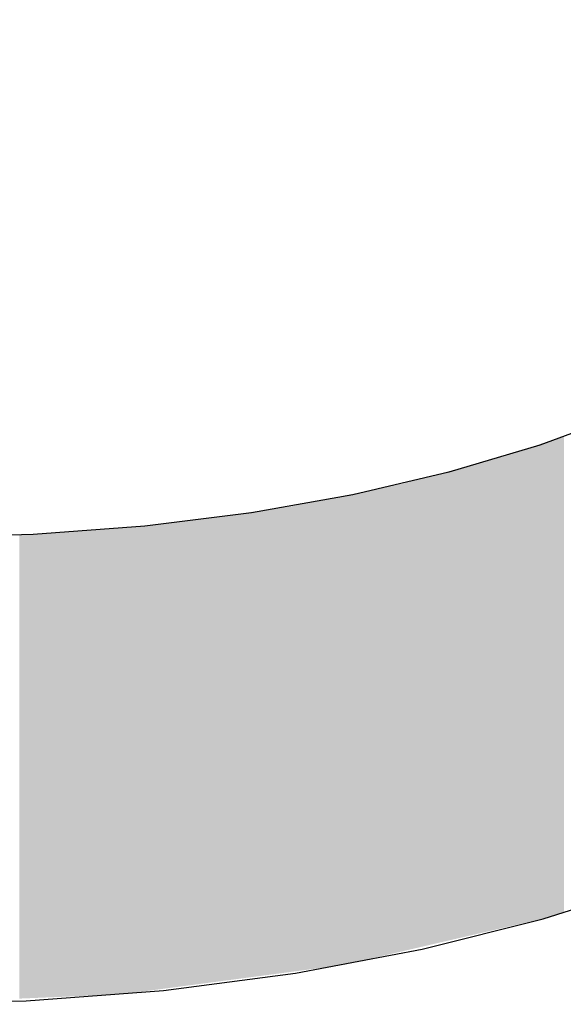
# Model space of a CAD drawing. Extents: x 465 to 1086, y 220 to 790.
# Drawn here: x 628 to 628, y 661 to 661 of the extents above; entities that cross this region are included whole.
import ezdxf

# ---------------------------------------------------------------- set-up
doc = ezdxf.new("R2010")
doc.units = 0
doc.header["$LTSCALE"] = 3
doc.layers.add('LAYER_1', color=7, linetype='CONTINUOUS')

# ---------------------------------------------------------------- blocks, each defined once
blk = doc.blocks.new('*U24')
at = {"layer": 'LAYER_1'}
for points in [[(627.954, 660.90155), (627.95302, 661.12582), (627.954, 661.12616)], [(627.95502, 660.9019), (627.954, 661.12616), (627.95502, 661.12651)], [(627.954, 660.90155), (627.954, 661.12616), (627.95502, 660.9019)], [(627.95539, 660.90203), (627.95502, 661.12651), (627.95539, 661.12664)], [(627.95502, 660.9019), (627.95502, 661.12651), (627.95539, 660.90203)], [(627.95579, 660.90217), (627.95539, 661.12664), (627.95579, 661.12677)], [(627.95539, 660.90203), (627.95539, 661.12664), (627.95579, 660.90217)], [(627.95853, 660.90312), (627.95579, 661.12677), (627.95853, 661.12772)], [(627.95579, 660.90217), (627.95579, 661.12677), (627.95853, 660.90312)], [(627.9588, 660.90321), (627.95853, 661.12772), (627.9588, 661.12781)], [(627.95853, 660.90312), (627.95853, 661.12772), (627.9588, 660.90321)], [(627.9593, 660.90338), (627.9588, 661.12781), (627.9593, 661.12799)], [(627.9588, 660.90321), (627.9588, 661.12781), (627.9593, 660.90338)], [(627.93991, 660.89816), (627.93962, 661.1212), (627.93991, 661.1213)], [(627.94, 660.89818), (627.93991, 661.1213), (627.94, 661.12133)], [(627.93991, 660.89816), (627.93991, 661.1213), (627.94, 660.89818)], [(627.94205, 660.89866), (627.94, 661.12133), (627.94205, 661.12204)], [(627.94, 660.89818), (627.94, 661.12133), (627.94205, 660.89866)], [(627.94294, 660.89886), (627.94205, 661.12204), (627.94294, 661.12234)], [(627.94205, 660.89866), (627.94205, 661.12204), (627.94294, 660.89886)], [(627.94504, 660.89935), (627.94294, 661.12234), (627.94504, 661.12307)], [(627.94294, 660.89886), (627.94294, 661.12234), (627.94504, 660.89935)], [(627.94613, 660.89961), (627.94504, 661.12307), (627.94613, 661.12345)], [(627.94504, 660.89935), (627.94504, 661.12307), (627.94613, 660.89961)], [(627.9469, 660.89978), (627.94613, 661.12345), (627.9469, 661.12371)], [(627.94613, 660.89961), (627.94613, 661.12345), (627.9469, 660.89978)], [(627.94715, 660.89984), (627.9469, 661.12371), (627.94715, 661.1238)], [(627.9469, 660.89978), (627.9469, 661.12371), (627.94715, 660.89984)], [(627.94836, 660.90012), (627.94715, 661.1238), (627.94836, 661.12421)], [(627.94715, 660.89984), (627.94715, 661.1238), (627.94836, 660.90012)], [(627.94875, 660.90021), (627.94836, 661.12421), (627.94875, 661.12435)], [(627.94836, 660.90012), (627.94836, 661.12421), (627.94875, 660.90021)], [(627.9492, 660.90032), (627.94875, 661.12435), (627.9492, 661.1245)], [(627.94875, 660.90021), (627.94875, 661.12435), (627.9492, 660.90032)], [(627.94966, 660.90043), (627.9492, 661.1245), (627.94966, 661.12466)], [(627.9492, 660.90032), (627.9492, 661.1245), (627.94966, 660.90043)], [(627.9504, 660.9006), (627.94966, 661.12466), (627.9504, 661.12492)], [(627.94966, 660.90043), (627.94966, 661.12466), (627.9504, 660.9006)], [(627.95131, 660.90081), (627.9504, 661.12492), (627.95131, 661.12523)], [(627.9504, 660.9006), (627.9504, 661.12492), (627.95131, 660.90081)], [(627.95197, 660.90096), (627.95131, 661.12523), (627.95197, 661.12546)], [(627.95131, 660.90081), (627.95131, 661.12523), (627.95197, 660.90096)], [(627.95287, 660.90117), (627.95197, 661.12546), (627.95287, 661.12577)], [(627.95197, 660.90096), (627.95197, 661.12546), (627.95287, 660.90117)], [(627.95302, 660.90121), (627.95287, 661.12577), (627.95302, 661.12582)], [(627.95287, 660.90117), (627.95287, 661.12577), (627.95302, 660.90121)], [(627.95302, 660.90121), (627.95302, 661.12582), (627.954, 660.90155)], [(627.92503, 660.8947), (627.92276, 661.11609), (627.92503, 661.11671)], [(627.9264, 660.89502), (627.92503, 661.11671), (627.9264, 661.11707)], [(627.92503, 660.8947), (627.92503, 661.11671), (627.9264, 660.89502)], [(627.92872, 660.89556), (627.9264, 661.11707), (627.92872, 661.1177)], [(627.9264, 660.89502), (627.9264, 661.11707), (627.92872, 660.89556)], [(627.93037, 660.89594), (627.92872, 661.1177), (627.93037, 661.11815)], [(627.92872, 660.89556), (627.92872, 661.1177), (627.93037, 660.89594)], [(627.93221, 660.89637), (627.93037, 661.11815), (627.93221, 661.11864)], [(627.93037, 660.89594), (627.93037, 661.11815), (627.93221, 660.89637)], [(627.9326, 660.89646), (627.93221, 661.11864), (627.9326, 661.11878)], [(627.93221, 660.89637), (627.93221, 661.11864), (627.9326, 660.89646)], [(627.93263, 660.89647), (627.9326, 661.11878), (627.93263, 661.11879)], [(627.9326, 660.89646), (627.9326, 661.11878), (627.93263, 660.89647)], [(627.9341, 660.89681), (627.93263, 661.11879), (627.9341, 661.11929)], [(627.93263, 660.89647), (627.93263, 661.11879), (627.9341, 660.89681)], [(627.93432, 660.89686), (627.9341, 661.11929), (627.93432, 661.11937)], [(627.9341, 660.89681), (627.9341, 661.11929), (627.93432, 660.89686)], [(627.93782, 660.89767), (627.93432, 661.11937), (627.93782, 661.12058)], [(627.93432, 660.89686), (627.93432, 661.11937), (627.93782, 660.89767)], [(627.93962, 660.89809), (627.93782, 661.12058), (627.93962, 661.1212)], [(627.93782, 660.89767), (627.93782, 661.12058), (627.93962, 660.89809)], [(627.93962, 660.89809), (627.93962, 661.1212), (627.93991, 660.89816)], [(627.90734, 660.89058), (627.9058, 661.11152), (627.90734, 661.11193)], [(627.9077, 660.89067), (627.90734, 661.11193), (627.9077, 661.11203)], [(627.90734, 660.89058), (627.90734, 661.11193), (627.9077, 660.89067)], [(627.90789, 660.89071), (627.9077, 661.11203), (627.90789, 661.11208)], [(627.9077, 660.89067), (627.9077, 661.11203), (627.90789, 660.89071)], [(627.90963, 660.89111), (627.90789, 661.11208), (627.90963, 661.11255)], [(627.90789, 660.89071), (627.90789, 661.11208), (627.90963, 660.89111)], [(627.91106, 660.89145), (627.90963, 661.11255), (627.91106, 661.11294)], [(627.90963, 660.89111), (627.90963, 661.11255), (627.91106, 660.89145)], [(627.91311, 660.89192), (627.91106, 661.11294), (627.91311, 661.11349)], [(627.91106, 660.89145), (627.91106, 661.11294), (627.91311, 660.89192)], [(627.91506, 660.89238), (627.91311, 661.11349), (627.91506, 661.11402)], [(627.91311, 660.89192), (627.91311, 661.11349), (627.91506, 660.89238)], [(627.91688, 660.8928), (627.91506, 661.11402), (627.91688, 661.11451)], [(627.91506, 660.89238), (627.91506, 661.11402), (627.91688, 660.8928)], [(627.91735, 660.89291), (627.91688, 661.11451), (627.91735, 661.11463)], [(627.91688, 660.8928), (627.91688, 661.11451), (627.91735, 660.89291)], [(627.92032, 660.8936), (627.91735, 661.11463), (627.92032, 661.11544)], [(627.91735, 660.89291), (627.91735, 661.11463), (627.92032, 660.8936)], [(627.92276, 660.89417), (627.92032, 661.11544), (627.92276, 661.11609)], [(627.92032, 660.8936), (627.92032, 661.11544), (627.92276, 660.89417)], [(627.92276, 660.89417), (627.92276, 661.11609), (627.92503, 660.8947)], [(627.8921, 660.88704), (627.88914, 661.10702), (627.8921, 661.10782)], [(627.89219, 660.88706), (627.8921, 661.10782), (627.89219, 661.10785)], [(627.8921, 660.88704), (627.8921, 661.10782), (627.89219, 660.88706)], [(627.89283, 660.88721), (627.89219, 661.10785), (627.89283, 661.10802)], [(627.89219, 660.88706), (627.89219, 661.10785), (627.89283, 660.88721)], [(627.89367, 660.8874), (627.89283, 661.10802), (627.89367, 661.10825)], [(627.89283, 660.88721), (627.89283, 661.10802), (627.89367, 660.8874)], [(627.89383, 660.88744), (627.89367, 661.10825), (627.89383, 661.10829)], [(627.89367, 660.8874), (627.89367, 661.10825), (627.89383, 660.88744)], [(627.8939, 660.88746), (627.89383, 661.10829), (627.8939, 661.10831)], [(627.89383, 660.88744), (627.89383, 661.10829), (627.8939, 660.88746)], [(627.89426, 660.88754), (627.8939, 661.10831), (627.89426, 661.1084)], [(627.8939, 660.88746), (627.8939, 661.10831), (627.89426, 660.88754)], [(627.89433, 660.88756), (627.89426, 661.1084), (627.89433, 661.10842)], [(627.89426, 660.88754), (627.89426, 661.1084), (627.89433, 660.88756)], [(627.89799, 660.88841), (627.89433, 661.10842), (627.89799, 661.10941)], [(627.89433, 660.88756), (627.89433, 661.10842), (627.89799, 660.88841)], [(627.89967, 660.8888), (627.89799, 661.10941), (627.89967, 661.10986)], [(627.89799, 660.88841), (627.89799, 661.10941), (627.89967, 660.8888)], [(627.90148, 660.88922), (627.89967, 661.10986), (627.90148, 661.11035)], [(627.89967, 660.8888), (627.89967, 661.10986), (627.90148, 660.88922)], [(627.90193, 660.88932), (627.90148, 661.11035), (627.90193, 661.11047)], [(627.90148, 660.88922), (627.90148, 661.11035), (627.90193, 660.88932)], [(627.9058, 660.89023), (627.90193, 661.11047), (627.9058, 661.11152)], [(627.90193, 660.88932), (627.90193, 661.11047), (627.9058, 660.89023)], [(627.9058, 660.89023), (627.9058, 661.11152), (627.90734, 660.89058)], [(627.87075, 660.88207), (627.86871, 661.10246), (627.87075, 661.10287)], [(627.87087, 660.8821), (627.87075, 661.10287), (627.87087, 661.1029)], [(627.87075, 660.88207), (627.87075, 661.10287), (627.87087, 660.8821)], [(627.87148, 660.88224), (627.87087, 661.1029), (627.87148, 661.10302)], [(627.87087, 660.8821), (627.87087, 661.1029), (627.87148, 660.88224)], [(627.87277, 660.88254), (627.87148, 661.10302), (627.87277, 661.10328)], [(627.87148, 660.88224), (627.87148, 661.10302), (627.87277, 660.88254)], [(627.87758, 660.88366), (627.87277, 661.10328), (627.87758, 661.10425)], [(627.87277, 660.88254), (627.87277, 661.10328), (627.87758, 660.88366)], [(627.87968, 660.88415), (627.87758, 661.10425), (627.87968, 661.10468)], [(627.87758, 660.88366), (627.87758, 661.10425), (627.87968, 660.88415)], [(627.88101, 660.88446), (627.87968, 661.10468), (627.88101, 661.10495)], [(627.87968, 660.88415), (627.87968, 661.10468), (627.88101, 660.88446)], [(627.88109, 660.88448), (627.88101, 661.10495), (627.88109, 661.10496)], [(627.88101, 660.88446), (627.88101, 661.10495), (627.88109, 660.88448)], [(627.88177, 660.88463), (627.88109, 661.10496), (627.88177, 661.1051)], [(627.88109, 660.88448), (627.88109, 661.10496), (627.88177, 660.88463)], [(627.88276, 660.88486), (627.88177, 661.1051), (627.88276, 661.1053)], [(627.88177, 660.88463), (627.88177, 661.1051), (627.88276, 660.88486)], [(627.88472, 660.88532), (627.88276, 661.1053), (627.88472, 661.10583)], [(627.88276, 660.88486), (627.88276, 661.1053), (627.88472, 660.88532)], [(627.88631, 660.88569), (627.88472, 661.10583), (627.88631, 661.10626)], [(627.88472, 660.88532), (627.88472, 661.10583), (627.88631, 660.88569)], [(627.88674, 660.88579), (627.88631, 661.10626), (627.88674, 661.10637)], [(627.88631, 660.88569), (627.88631, 661.10626), (627.88674, 660.88579)], [(627.88684, 660.88581), (627.88674, 661.10637), (627.88684, 661.1064)], [(627.88674, 660.88579), (627.88674, 661.10637), (627.88684, 660.88581)], [(627.88689, 660.88583), (627.88684, 661.1064), (627.88689, 661.10641)], [(627.88684, 660.88581), (627.88684, 661.1064), (627.88689, 660.88583)], [(627.88914, 660.88635), (627.88689, 661.10641), (627.88914, 661.10702)], [(627.88689, 660.88583), (627.88689, 661.10641), (627.88914, 660.88635)], [(627.88914, 660.88635), (627.88914, 661.10702), (627.8921, 660.88704)], [(627.84685, 660.87737), (627.84579, 661.09783), (627.84685, 661.09804)], [(627.84706, 660.8774), (627.84685, 661.09804), (627.84706, 661.09808)], [(627.84685, 660.87737), (627.84685, 661.09804), (627.84706, 660.8774)], [(627.84821, 660.87755), (627.84706, 661.09808), (627.84821, 661.09832)], [(627.84706, 660.8774), (627.84706, 661.09808), (627.84821, 660.87755)], [(627.8483, 660.87756), (627.84821, 661.09832), (627.8483, 661.09833)], [(627.84821, 660.87755), (627.84821, 661.09832), (627.8483, 660.87756)], [(627.8484, 660.87758), (627.8483, 661.09833), (627.8484, 661.09836)], [(627.8483, 660.87756), (627.8483, 661.09833), (627.8484, 660.87758)], [(627.8491, 660.87767), (627.8484, 661.09836), (627.8491, 661.0985)], [(627.8484, 660.87758), (627.8484, 661.09836), (627.8491, 660.87767)], [(627.84947, 660.87772), (627.8491, 661.0985), (627.84947, 661.09857)], [(627.8491, 660.87767), (627.8491, 661.0985), (627.84947, 660.87772)], [(627.84992, 660.87778), (627.84947, 661.09857), (627.84992, 661.09866)], [(627.84947, 660.87772), (627.84947, 661.09857), (627.84992, 660.87778)], [(627.85105, 660.87793), (627.84992, 661.09866), (627.85105, 661.09889)], [(627.84992, 660.87778), (627.84992, 661.09866), (627.85105, 660.87793)], [(627.8511, 660.87793), (627.85105, 661.09889), (627.8511, 661.0989)], [(627.85105, 660.87793), (627.85105, 661.09889), (627.8511, 660.87793)], [(627.85118, 660.87795), (627.8511, 661.0989), (627.85118, 661.09892)], [(627.8511, 660.87793), (627.8511, 661.0989), (627.85118, 660.87795)], [(627.85219, 660.87808), (627.85118, 661.09892), (627.85219, 661.09912)], [(627.85118, 660.87795), (627.85118, 661.09892), (627.85219, 660.87808)], [(627.85233, 660.8781), (627.85219, 661.09912), (627.85233, 661.09915)], [(627.85219, 660.87808), (627.85219, 661.09912), (627.85233, 660.8781)], [(627.85264, 660.87814), (627.85233, 661.09915), (627.85264, 661.09921)], [(627.85233, 660.8781), (627.85233, 661.09915), (627.85264, 660.87814)], [(627.85291, 660.87817), (627.85264, 661.09921), (627.85291, 661.09927)], [(627.85264, 660.87814), (627.85264, 661.09921), (627.85291, 660.87817)], [(627.85291, 660.87817), (627.85291, 661.09927), (627.85293, 660.87818)], [(627.85293, 660.87818), (627.85291, 661.09927), (627.85293, 661.09927)], [(627.85296, 660.87818), (627.85293, 661.09927), (627.85296, 661.09928)], [(627.85293, 660.87818), (627.85293, 661.09927), (627.85296, 660.87818)], [(627.85417, 660.87834), (627.85296, 661.09928), (627.85417, 661.09952)], [(627.85296, 660.87818), (627.85296, 661.09928), (627.85417, 660.87834)], [(627.85449, 660.87838), (627.85417, 661.09952), (627.85449, 661.09959)], [(627.85417, 660.87834), (627.85417, 661.09952), (627.85449, 660.87838)], [(627.85543, 660.87851), (627.85449, 661.09959), (627.85543, 661.09978)], [(627.85449, 660.87838), (627.85449, 661.09959), (627.85543, 660.87851)], [(627.85577, 660.87859), (627.85543, 661.09978), (627.85577, 661.09985)], [(627.85543, 660.87851), (627.85543, 661.09978), (627.85577, 660.87859)], [(627.85685, 660.87884), (627.85577, 661.09985), (627.85685, 661.10006)], [(627.85577, 660.87859), (627.85577, 661.09985), (627.85685, 660.87884)], [(627.85727, 660.87893), (627.85685, 661.10006), (627.85727, 661.10015)], [(627.85685, 660.87884), (627.85685, 661.10006), (627.85727, 660.87893)], [(627.85794, 660.87909), (627.85727, 661.10015), (627.85794, 661.10028)], [(627.85727, 660.87893), (627.85727, 661.10015), (627.85794, 660.87909)], [(627.85832, 660.87918), (627.85794, 661.10028), (627.85832, 661.10036)], [(627.85794, 660.87909), (627.85794, 661.10028), (627.85832, 660.87918)], [(627.85954, 660.87946), (627.85832, 661.10036), (627.85954, 661.10061)], [(627.85832, 660.87918), (627.85832, 661.10036), (627.85954, 660.87946)], [(627.85954, 660.87946), (627.85954, 661.10061), (627.85955, 660.87947)], [(627.85955, 660.87947), (627.85954, 661.10061), (627.85955, 661.10061)], [(627.8601, 660.87959), (627.85955, 661.10061), (627.8601, 661.10072)], [(627.85955, 660.87947), (627.85955, 661.10061), (627.8601, 660.87959)], [(627.86056, 660.8797), (627.8601, 661.10072), (627.86056, 661.10081)], [(627.8601, 660.87959), (627.8601, 661.10072), (627.86056, 660.8797)], [(627.8613, 660.87987), (627.86056, 661.10081), (627.8613, 661.10096)], [(627.86056, 660.8797), (627.86056, 661.10081), (627.8613, 660.87987)], [(627.86212, 660.88006), (627.8613, 661.10096), (627.86212, 661.10113)], [(627.8613, 660.87987), (627.8613, 661.10096), (627.86212, 660.88006)], [(627.86248, 660.88015), (627.86212, 661.10113), (627.86248, 661.1012)], [(627.86212, 660.88006), (627.86212, 661.10113), (627.86248, 660.88015)], [(627.86334, 660.88035), (627.86248, 661.1012), (627.86334, 661.10137)], [(627.86248, 660.88015), (627.86248, 661.1012), (627.86334, 660.88035)], [(627.86431, 660.88057), (627.86334, 661.10137), (627.86431, 661.10157)], [(627.86334, 660.88035), (627.86334, 661.10137), (627.86431, 660.88057)], [(627.86452, 660.88062), (627.86431, 661.10157), (627.86452, 661.10161)], [(627.86431, 660.88057), (627.86431, 661.10157), (627.86452, 660.88062)], [(627.8651, 660.88076), (627.86452, 661.10161), (627.8651, 661.10173)], [(627.86452, 660.88062), (627.86452, 661.10161), (627.8651, 660.88076)], [(627.86566, 660.88089), (627.8651, 661.10173), (627.86566, 661.10184)], [(627.8651, 660.88076), (627.8651, 661.10173), (627.86566, 660.88089)], [(627.86586, 660.88093), (627.86566, 661.10184), (627.86586, 661.10188)], [(627.86566, 660.88089), (627.86566, 661.10184), (627.86586, 660.88093)], [(627.86596, 660.88096), (627.86586, 661.10188), (627.86596, 661.10191)], [(627.86586, 660.88093), (627.86586, 661.10188), (627.86596, 660.88096)], [(627.86622, 660.88102), (627.86596, 661.10191), (627.86622, 661.10196)], [(627.86596, 660.88096), (627.86596, 661.10191), (627.86622, 660.88102)], [(627.86639, 660.88106), (627.86622, 661.10196), (627.86639, 661.10199)], [(627.86622, 660.88102), (627.86622, 661.10196), (627.86639, 660.88106)], [(627.86871, 660.8816), (627.86639, 661.10199), (627.86871, 661.10246)], [(627.86639, 660.88106), (627.86639, 661.10199), (627.86871, 660.8816)], [(627.86871, 660.8816), (627.86871, 661.10246), (627.87075, 660.88207)], [(627.82223, 660.87412), (627.82049, 661.09331), (627.82223, 661.09356)], [(627.82515, 660.87451), (627.82223, 661.09356), (627.82515, 661.09397)], [(627.82223, 660.87412), (627.82223, 661.09356), (627.82515, 660.87451)], [(627.8255, 660.87455), (627.82515, 661.09397), (627.8255, 661.09402)], [(627.82515, 660.87451), (627.82515, 661.09397), (627.8255, 660.87455)], [(627.82619, 660.87464), (627.8255, 661.09402), (627.82619, 661.09411)], [(627.8255, 660.87455), (627.8255, 661.09402), (627.82619, 660.87464)], [(627.82726, 660.87478), (627.82619, 661.09411), (627.82726, 661.09426)], [(627.82619, 660.87464), (627.82619, 661.09411), (627.82726, 660.87478)], [(627.82813, 660.8749), (627.82726, 661.09426), (627.82813, 661.09439)], [(627.82726, 660.87478), (627.82726, 661.09426), (627.82813, 660.8749)], [(627.82915, 660.87503), (627.82813, 661.09439), (627.82915, 661.09453)], [(627.82813, 660.8749), (627.82813, 661.09439), (627.82915, 660.87503)], [(627.82991, 660.87514), (627.82915, 661.09453), (627.82991, 661.09464)], [(627.82915, 660.87503), (627.82915, 661.09453), (627.82991, 660.87514)], [(627.83021, 660.87517), (627.82991, 661.09464), (627.83021, 661.09468)], [(627.82991, 660.87514), (627.82991, 661.09464), (627.83021, 660.87517)], [(627.8309, 660.87527), (627.83021, 661.09468), (627.8309, 661.09482)], [(627.83021, 660.87517), (627.83021, 661.09468), (627.8309, 660.87527)], [(627.83118, 660.8753), (627.8309, 661.09482), (627.83118, 661.09487)], [(627.8309, 660.87527), (627.8309, 661.09482), (627.83118, 660.8753)], [(627.8326, 660.87549), (627.83118, 661.09487), (627.8326, 661.09516)], [(627.83118, 660.8753), (627.83118, 661.09487), (627.8326, 660.87549)], [(627.83275, 660.87551), (627.8326, 661.09516), (627.83275, 661.09519)], [(627.8326, 660.87549), (627.8326, 661.09516), (627.83275, 660.87551)], [(627.83291, 660.87553), (627.83275, 661.09519), (627.83291, 661.09522)], [(627.83275, 660.87551), (627.83275, 661.09519), (627.83291, 660.87553)], [(627.83344, 660.8756), (627.83291, 661.09522), (627.83344, 661.09533)], [(627.83291, 660.87553), (627.83291, 661.09522), (627.83344, 660.8756)], [(627.83366, 660.87563), (627.83344, 661.09533), (627.83366, 661.09538)], [(627.83344, 660.8756), (627.83344, 661.09533), (627.83366, 660.87563)], [(627.83383, 660.87565), (627.83366, 661.09538), (627.83383, 661.09541)], [(627.83366, 660.87563), (627.83366, 661.09538), (627.83383, 660.87565)], [(627.8342, 660.8757), (627.83383, 661.09541), (627.8342, 661.09548)], [(627.83383, 660.87565), (627.83383, 661.09541), (627.8342, 660.8757)], [(627.83427, 660.87571), (627.8342, 661.09548), (627.83427, 661.0955)], [(627.8342, 660.8757), (627.8342, 661.09548), (627.83427, 660.87571)], [(627.83446, 660.87574), (627.83427, 661.0955), (627.83446, 661.09554)], [(627.83427, 660.87571), (627.83427, 661.0955), (627.83446, 660.87574)], [(627.83482, 660.87578), (627.83446, 661.09554), (627.83482, 661.09561)], [(627.83446, 660.87574), (627.83446, 661.09554), (627.83482, 660.87578)], [(627.835, 660.87581), (627.83482, 661.09561), (627.835, 661.09565)], [(627.83482, 660.87578), (627.83482, 661.09561), (627.835, 660.87581)], [(627.83504, 660.87581), (627.835, 661.09565), (627.83504, 661.09566)], [(627.835, 660.87581), (627.835, 661.09565), (627.83504, 660.87581)], [(627.83571, 660.8759), (627.83504, 661.09566), (627.83571, 661.09579)], [(627.83504, 660.87581), (627.83504, 661.09566), (627.83571, 660.8759)], [(627.83584, 660.87592), (627.83571, 661.09579), (627.83584, 661.09582)], [(627.83571, 660.8759), (627.83571, 661.09579), (627.83584, 660.87592)], [(627.83584, 660.87592), (627.83584, 661.09582), (627.83586, 660.87592)], [(627.83586, 660.87592), (627.83584, 661.09582), (627.83586, 661.09582)], [(627.83613, 660.87596), (627.83586, 661.09582), (627.83613, 661.09587)], [(627.83586, 660.87592), (627.83586, 661.09582), (627.83613, 660.87596)], [(627.83651, 660.87601), (627.83613, 661.09587), (627.83651, 661.09595)], [(627.83613, 660.87596), (627.83613, 661.09587), (627.83651, 660.87601)], [(627.83812, 660.87622), (627.83651, 661.09595), (627.83812, 661.09628)], [(627.83651, 660.87601), (627.83651, 661.09595), (627.83812, 660.87622)], [(627.83868, 660.87629), (627.83812, 661.09628), (627.83868, 661.09639)], [(627.83812, 660.87622), (627.83812, 661.09628), (627.83868, 660.87629)], [(627.83868, 660.87629), (627.83868, 661.09639), (627.83869, 660.8763)], [(627.83869, 660.8763), (627.83868, 661.09639), (627.83869, 661.09639)], [(627.839, 660.87634), (627.83869, 661.09639), (627.839, 661.09646)], [(627.83869, 660.8763), (627.83869, 661.09639), (627.839, 660.87634)], [(627.83963, 660.87642), (627.839, 661.09646), (627.83963, 661.09658)], [(627.839, 660.87634), (627.839, 661.09646), (627.83963, 660.87642)], [(627.84081, 660.87658), (627.83963, 661.09658), (627.84081, 661.09682)], [(627.83963, 660.87642), (627.83963, 661.09658), (627.84081, 660.87658)], [(627.84101, 660.8766), (627.84081, 661.09682), (627.84101, 661.09686)], [(627.84081, 660.87658), (627.84081, 661.09682), (627.84101, 660.8766)], [(627.84107, 660.87661), (627.84101, 661.09686), (627.84107, 661.09687)], [(627.84101, 660.8766), (627.84101, 661.09686), (627.84107, 660.87661)], [(627.84108, 660.87661), (627.84107, 661.09687), (627.84108, 661.09688)], [(627.84107, 660.87661), (627.84107, 661.09687), (627.84108, 660.87661)], [(627.84157, 660.87668), (627.84108, 661.09688), (627.84157, 661.09698)], [(627.84108, 660.87661), (627.84108, 661.09688), (627.84157, 660.87668)], [(627.84217, 660.87675), (627.84157, 661.09698), (627.84217, 661.0971)], [(627.84157, 660.87668), (627.84157, 661.09698), (627.84217, 660.87675)], [(627.84232, 660.87677), (627.84217, 661.0971), (627.84232, 661.09713)], [(627.84217, 660.87675), (627.84217, 661.0971), (627.84232, 660.87677)], [(627.84264, 660.87682), (627.84232, 661.09713), (627.84264, 661.09719)], [(627.84232, 660.87677), (627.84232, 661.09713), (627.84264, 660.87682)], [(627.84317, 660.87689), (627.84264, 661.09719), (627.84317, 661.0973)], [(627.84264, 660.87682), (627.84264, 661.09719), (627.84317, 660.87689)], [(627.84417, 660.87702), (627.84317, 661.0973), (627.84417, 661.0975)], [(627.84317, 660.87689), (627.84317, 661.0973), (627.84417, 660.87702)], [(627.84478, 660.8771), (627.84417, 661.0975), (627.84478, 661.09762)], [(627.84417, 660.87702), (627.84417, 661.0975), (627.84478, 660.8771)], [(627.84516, 660.87715), (627.84478, 661.09762), (627.84516, 661.0977)], [(627.84478, 660.8771), (627.84478, 661.09762), (627.84516, 660.87715)], [(627.84551, 660.8772), (627.84516, 661.0977), (627.84551, 661.09777)], [(627.84516, 660.87715), (627.84516, 661.0977), (627.84551, 660.8772)], [(627.84579, 660.87723), (627.84551, 661.09777), (627.84579, 661.09783)], [(627.84551, 660.8772), (627.84551, 661.09777), (627.84579, 660.87723)], [(627.84579, 660.87723), (627.84579, 661.09783), (627.84685, 660.87737)], [(627.78852, 660.86967), (627.78736, 661.08865), (627.78852, 661.08881)], [(627.78854, 660.86967), (627.78852, 661.08881), (627.78854, 661.08882)], [(627.78852, 660.86967), (627.78852, 661.08881), (627.78854, 660.86967)], [(627.79233, 660.87017), (627.78854, 661.08882), (627.79233, 661.08935)], [(627.78854, 660.86967), (627.78854, 661.08882), (627.79233, 660.87017)], [(627.79281, 660.87023), (627.79233, 661.08935), (627.79281, 661.08942)], [(627.79233, 660.87017), (627.79233, 661.08935), (627.79281, 660.87023)], [(627.79324, 660.87029), (627.79281, 661.08942), (627.79324, 661.08948)], [(627.79281, 660.87023), (627.79281, 661.08942), (627.79324, 660.87029)], [(627.79376, 660.87036), (627.79324, 661.08948), (627.79376, 661.08955)], [(627.79324, 660.87029), (627.79324, 661.08948), (627.79376, 660.87036)], [(627.79395, 660.87038), (627.79376, 661.08955), (627.79395, 661.08958)], [(627.79376, 660.87036), (627.79376, 661.08955), (627.79395, 660.87038)], [(627.79455, 660.87046), (627.79395, 661.08958), (627.79455, 661.08966)], [(627.79395, 660.87038), (627.79395, 661.08958), (627.79455, 660.87046)], [(627.79458, 660.87047), (627.79455, 661.08966), (627.79458, 661.08967)], [(627.79455, 660.87046), (627.79455, 661.08966), (627.79458, 660.87047)], [(627.79661, 660.87073), (627.79458, 661.08967), (627.79661, 661.08995)], [(627.79458, 660.87047), (627.79458, 661.08967), (627.79661, 660.87073)], [(627.79818, 660.87094), (627.79661, 661.08995), (627.79818, 661.09017)], [(627.79661, 660.87073), (627.79661, 661.08995), (627.79818, 660.87094)], [(627.79842, 660.87097), (627.79818, 661.09017), (627.79842, 661.09021)], [(627.79818, 660.87094), (627.79818, 661.09017), (627.79842, 660.87097)], [(627.80272, 660.87154), (627.79842, 661.09021), (627.80272, 661.09081)], [(627.79842, 660.87097), (627.79842, 661.09021), (627.80272, 660.87154)], [(627.803, 660.87158), (627.80272, 661.09081), (627.803, 661.09085)], [(627.80272, 660.87154), (627.80272, 661.09081), (627.803, 660.87158)], [(627.80304, 660.87158), (627.803, 661.09085), (627.80304, 661.09086)], [(627.803, 660.87158), (627.803, 661.09085), (627.80304, 660.87158)], [(627.80348, 660.87164), (627.80304, 661.09086), (627.80348, 661.09092)], [(627.80304, 660.87158), (627.80304, 661.09086), (627.80348, 660.87164)], [(627.80374, 660.87168), (627.80348, 661.09092), (627.80374, 661.09095)], [(627.80348, 660.87164), (627.80348, 661.09092), (627.80374, 660.87168)], [(627.80478, 660.87181), (627.80374, 661.09095), (627.80478, 661.0911)], [(627.80374, 660.87168), (627.80374, 661.09095), (627.80478, 660.87181)], [(627.80514, 660.87186), (627.80478, 661.0911), (627.80514, 661.09115)], [(627.80478, 660.87181), (627.80478, 661.0911), (627.80514, 660.87186)], [(627.80566, 660.87193), (627.80514, 661.09115), (627.80566, 661.09122)], [(627.80514, 660.87186), (627.80514, 661.09115), (627.80566, 660.87193)], [(627.80607, 660.87198), (627.80566, 661.09122), (627.80607, 661.09128)], [(627.80566, 660.87193), (627.80566, 661.09122), (627.80607, 660.87198)], [(627.80796, 660.87223), (627.80607, 661.09128), (627.80796, 661.09155)], [(627.80607, 660.87198), (627.80607, 661.09128), (627.80796, 660.87223)], [(627.80843, 660.8723), (627.80796, 661.09155), (627.80843, 661.09161)], [(627.80796, 660.87223), (627.80796, 661.09155), (627.80843, 660.8723)], [(627.81133, 660.87268), (627.80843, 661.09161), (627.81133, 661.09202)], [(627.80843, 660.8723), (627.80843, 661.09161), (627.81133, 660.87268)], [(627.81185, 660.87275), (627.81133, 661.09202), (627.81185, 661.0921)], [(627.81133, 660.87268), (627.81133, 661.09202), (627.81185, 660.87275)], [(627.81242, 660.87282), (627.81185, 661.0921), (627.81242, 661.09218)], [(627.81185, 660.87275), (627.81185, 661.0921), (627.81242, 660.87282)], [(627.81688, 660.87341), (627.81242, 661.09218), (627.81688, 661.0928)], [(627.81242, 660.87282), (627.81242, 661.09218), (627.81688, 660.87341)], [(627.81781, 660.87354), (627.81688, 661.0928), (627.81781, 661.09293)], [(627.81688, 660.87341), (627.81688, 661.0928), (627.81781, 660.87354)], [(627.81807, 660.87357), (627.81781, 661.09293), (627.81807, 661.09297)], [(627.81781, 660.87354), (627.81781, 661.09293), (627.81807, 660.87357)], [(627.81811, 660.87358), (627.81807, 661.09297), (627.81811, 661.09298)], [(627.81807, 660.87357), (627.81807, 661.09297), (627.81811, 660.87358)], [(627.81859, 660.87364), (627.81811, 661.09298), (627.81859, 661.09304)], [(627.81811, 660.87358), (627.81811, 661.09298), (627.81859, 660.87364)], [(627.81953, 660.87376), (627.81859, 661.09304), (627.81953, 661.09318)], [(627.81859, 660.87364), (627.81859, 661.09304), (627.81953, 660.87376)], [(627.82049, 660.87389), (627.81953, 661.09318), (627.82049, 661.09331)], [(627.81953, 660.87376), (627.81953, 661.09318), (627.82049, 660.87389)], [(627.82049, 660.87389), (627.82049, 661.09331), (627.82223, 660.87412)], [(627.74359, 660.86435), (627.74046, 661.08397), (627.74359, 661.08423)], [(627.74563, 660.86444), (627.74359, 661.08423), (627.74563, 661.08441)], [(627.74359, 660.86435), (627.74359, 661.08423), (627.74563, 660.86444)], [(627.74615, 660.86446), (627.74563, 661.08441), (627.74615, 661.08445)], [(627.74563, 660.86444), (627.74563, 661.08441), (627.74615, 660.86446)], [(627.74889, 660.86458), (627.74615, 661.08445), (627.74889, 661.08468)], [(627.74615, 660.86446), (627.74615, 661.08445), (627.74889, 660.86458)], [(627.74943, 660.8646), (627.74889, 661.08468), (627.74943, 661.08473)], [(627.74889, 660.86458), (627.74889, 661.08468), (627.74943, 660.8646)], [(627.74971, 660.86461), (627.74943, 661.08473), (627.74971, 661.08475)], [(627.74943, 660.8646), (627.74943, 661.08473), (627.74971, 660.86461)], [(627.75004, 660.86462), (627.74971, 661.08475), (627.75004, 661.08478)], [(627.74971, 660.86461), (627.74971, 661.08475), (627.75004, 660.86462)], [(627.75055, 660.86465), (627.75004, 661.08478), (627.75055, 661.08482)], [(627.75004, 660.86462), (627.75004, 661.08478), (627.75055, 660.86465)], [(627.75316, 660.86499), (627.75055, 661.08482), (627.75316, 661.08504)], [(627.75055, 660.86465), (627.75055, 661.08482), (627.75316, 660.86499)], [(627.75351, 660.86504), (627.75316, 661.08504), (627.75351, 661.08507)], [(627.75316, 660.86499), (627.75316, 661.08504), (627.75351, 660.86504)], [(627.75551, 660.8653), (627.75351, 661.08507), (627.75551, 661.08524)], [(627.75351, 660.86504), (627.75351, 661.08507), (627.75551, 660.8653)], [(627.75634, 660.86541), (627.75551, 661.08524), (627.75634, 661.08531)], [(627.75551, 660.8653), (627.75551, 661.08524), (627.75634, 660.86541)], [(627.75708, 660.86551), (627.75634, 661.08531), (627.75708, 661.08537)], [(627.75634, 660.86541), (627.75634, 661.08531), (627.75708, 660.86551)], [(627.75807, 660.86564), (627.75708, 661.08537), (627.75807, 661.08546)], [(627.75708, 660.86551), (627.75708, 661.08537), (627.75807, 660.86564)], [(627.75871, 660.86573), (627.75807, 661.08546), (627.75871, 661.08551)], [(627.75807, 660.86564), (627.75807, 661.08546), (627.75871, 660.86573)], [(627.75883, 660.86574), (627.75871, 661.08551), (627.75883, 661.08552)], [(627.75871, 660.86573), (627.75871, 661.08551), (627.75883, 660.86574)], [(627.7592, 660.86579), (627.75883, 661.08552), (627.7592, 661.08555)], [(627.75883, 660.86574), (627.75883, 661.08552), (627.7592, 660.86579)], [(627.76123, 660.86606), (627.7592, 661.08555), (627.76123, 661.08572)], [(627.7592, 660.86579), (627.7592, 661.08555), (627.76123, 660.86606)], [(627.76531, 660.8666), (627.76123, 661.08572), (627.76531, 661.08607)], [(627.76123, 660.86606), (627.76123, 661.08572), (627.76531, 660.8666)], [(627.76687, 660.8668), (627.76531, 661.08607), (627.76687, 661.0862)], [(627.76531, 660.8666), (627.76531, 661.08607), (627.76687, 660.8668)], [(627.76887, 660.86707), (627.76687, 661.0862), (627.76887, 661.08637)], [(627.76687, 660.8668), (627.76687, 661.0862), (627.76887, 660.86707)], [(627.76949, 660.86715), (627.76887, 661.08637), (627.76949, 661.08642)], [(627.76887, 660.86707), (627.76887, 661.08637), (627.76949, 660.86715)], [(627.7722, 660.86751), (627.76949, 661.08642), (627.7722, 661.08665)], [(627.76949, 660.86715), (627.76949, 661.08642), (627.7722, 660.86751)], [(627.7728, 660.86759), (627.7722, 661.08665), (627.7728, 661.0867)], [(627.7722, 660.86751), (627.7722, 661.08665), (627.7728, 660.86759)], [(627.774, 660.86775), (627.7728, 661.0867), (627.774, 661.0868)], [(627.7728, 660.86759), (627.7728, 661.0867), (627.774, 660.86775)], [(627.77457, 660.86782), (627.774, 661.0868), (627.77457, 661.08685)], [(627.774, 660.86775), (627.774, 661.0868), (627.77457, 660.86782)], [(627.77499, 660.86788), (627.77457, 661.08685), (627.77499, 661.08691)], [(627.77457, 660.86782), (627.77457, 661.08685), (627.77499, 660.86788)], [(627.77549, 660.86794), (627.77499, 661.08691), (627.77549, 661.08698)], [(627.77499, 660.86788), (627.77499, 661.08691), (627.77549, 660.86794)], [(627.77784, 660.86825), (627.77549, 661.08698), (627.77784, 661.08731)], [(627.77549, 660.86794), (627.77549, 661.08698), (627.77784, 660.86825)], [(627.77806, 660.86828), (627.77784, 661.08731), (627.77806, 661.08734)], [(627.77784, 660.86825), (627.77784, 661.08731), (627.77806, 660.86828)], [(627.77867, 660.86836), (627.77806, 661.08734), (627.77867, 661.08743)], [(627.77806, 660.86828), (627.77806, 661.08734), (627.77867, 660.86836)], [(627.78024, 660.86857), (627.77867, 661.08743), (627.78024, 661.08765)], [(627.77867, 660.86836), (627.77867, 661.08743), (627.78024, 660.86857)], [(627.78037, 660.86859), (627.78024, 661.08765), (627.78037, 661.08767)], [(627.78024, 660.86857), (627.78024, 661.08765), (627.78037, 660.86859)], [(627.78097, 660.86867), (627.78037, 661.08767), (627.78097, 661.08775)], [(627.78037, 660.86859), (627.78037, 661.08767), (627.78097, 660.86867)], [(627.78194, 660.8688), (627.78097, 661.08775), (627.78194, 661.08789)], [(627.78097, 660.86867), (627.78097, 661.08775), (627.78194, 660.8688)], [(627.7845, 660.86913), (627.78194, 661.08789), (627.7845, 661.08825)], [(627.78194, 660.8688), (627.78194, 661.08789), (627.7845, 660.86913)], [(627.78572, 660.86929), (627.7845, 661.08825), (627.78572, 661.08842)], [(627.7845, 660.86913), (627.7845, 661.08825), (627.78572, 660.86929)], [(627.78587, 660.86931), (627.78572, 661.08842), (627.78587, 661.08844)], [(627.78572, 660.86929), (627.78572, 661.08842), (627.78587, 660.86931)], [(627.7865, 660.8694), (627.78587, 661.08844), (627.7865, 661.08853)], [(627.78587, 660.86931), (627.78587, 661.08844), (627.7865, 660.8694)], [(627.78736, 660.86951), (627.7865, 661.08853), (627.78736, 661.08865)], [(627.7865, 660.8694), (627.7865, 661.08853), (627.78736, 660.86951)], [(627.78736, 660.86951), (627.78736, 661.08865), (627.78852, 660.86967)], [(627.7028, 660.86265), (627.70262, 661.08145), (627.7028, 661.08146)], [(627.70262, 660.86264), (627.70262, 661.08145), (627.7028, 660.86265)], [(627.70431, 660.86271), (627.7028, 661.08146), (627.70431, 661.08151)], [(627.7028, 660.86265), (627.7028, 661.08146), (627.70431, 660.86271)], [(627.70431, 660.86271), (627.70431, 661.08151), (627.70438, 660.86271)], [(627.70438, 660.86271), (627.70431, 661.08151), (627.70438, 661.08151)], [(627.7046, 660.86272), (627.70438, 661.08151), (627.7046, 661.08152)], [(627.70438, 660.86271), (627.70438, 661.08151), (627.7046, 660.86272)], [(627.70529, 660.86275), (627.7046, 661.08152), (627.70529, 661.08154)], [(627.7046, 660.86272), (627.7046, 661.08152), (627.70529, 660.86275)], [(627.70529, 660.86275), (627.70529, 661.08154), (627.70534, 660.86275)], [(627.70534, 660.86275), (627.70529, 661.08154), (627.70534, 661.08154)], [(627.70635, 660.86279), (627.70534, 661.08154), (627.70635, 661.08158)], [(627.70534, 660.86275), (627.70534, 661.08154), (627.70635, 660.86279)], [(627.70635, 660.86279), (627.70635, 661.08158), (627.7066, 660.8628)], [(627.7066, 660.8628), (627.70635, 661.08158), (627.7066, 661.08158)], [(627.70701, 660.86282), (627.7066, 661.08158), (627.70701, 661.0816)], [(627.7066, 660.8628), (627.7066, 661.08158), (627.70701, 660.86282)], [(627.70701, 660.86282), (627.70701, 661.0816), (627.70721, 660.86283)], [(627.70721, 660.86283), (627.70701, 661.0816), (627.70721, 661.0816)], [(627.70764, 660.86285), (627.70721, 661.0816), (627.70764, 661.08162)], [(627.70721, 660.86283), (627.70721, 661.0816), (627.70764, 660.86285)], [(627.70764, 660.86285), (627.70764, 661.08162), (627.70769, 660.86285)], [(627.70769, 660.86285), (627.70764, 661.08162), (627.70769, 661.08162)], [(627.70769, 660.86285), (627.70769, 661.08162), (627.70784, 660.86286)], [(627.70784, 660.86286), (627.70769, 661.08162), (627.70784, 661.08162)], [(627.70784, 660.86286), (627.70784, 661.08162), (627.70786, 660.86286)], [(627.70786, 660.86286), (627.70784, 661.08162), (627.70786, 661.08162)], [(627.70856, 660.86289), (627.70786, 661.08162), (627.70856, 661.08165)], [(627.70786, 660.86286), (627.70786, 661.08162), (627.70856, 660.86289)], [(627.70856, 660.86289), (627.70856, 661.08165), (627.70868, 660.86289)], [(627.70868, 660.86289), (627.70856, 661.08165), (627.70868, 661.08165)], [(627.70898, 660.8629), (627.70868, 661.08165), (627.70898, 661.08166)], [(627.70868, 660.86289), (627.70868, 661.08165), (627.70898, 660.8629)], [(627.70898, 660.8629), (627.70898, 661.08166), (627.70904, 660.86291)], [(627.70904, 660.86291), (627.70898, 661.08166), (627.70904, 661.08166)], [(627.70926, 660.86292), (627.70904, 661.08166), (627.70926, 661.08167)], [(627.70904, 660.86291), (627.70904, 661.08166), (627.70926, 660.86292)], [(627.70991, 660.86294), (627.70926, 661.08167), (627.70991, 661.08169)], [(627.70926, 660.86292), (627.70926, 661.08167), (627.70991, 660.86294)], [(627.71001, 660.86295), (627.70991, 661.08169), (627.71001, 661.0817)], [(627.70991, 660.86294), (627.70991, 661.08169), (627.71001, 660.86295)], [(627.71096, 660.86299), (627.71001, 661.0817), (627.71096, 661.08173)], [(627.71001, 660.86295), (627.71001, 661.0817), (627.71096, 660.86299)], [(627.71348, 660.86309), (627.71096, 661.08173), (627.71348, 661.08181)], [(627.71096, 660.86299), (627.71096, 661.08173), (627.71348, 660.86309)], [(627.71473, 660.86315), (627.71348, 661.08181), (627.71473, 661.08185)], [(627.71348, 660.86309), (627.71348, 661.08181), (627.71473, 660.86315)], [(627.7157, 660.86319), (627.71473, 661.08185), (627.7157, 661.08188)], [(627.71473, 660.86315), (627.71473, 661.08185), (627.7157, 660.86319)], [(627.71581, 660.86319), (627.7157, 661.08188), (627.71581, 661.08189)], [(627.7157, 660.86319), (627.7157, 661.08188), (627.71581, 660.86319)], [(627.71659, 660.86322), (627.71581, 661.08189), (627.71659, 661.08195)], [(627.71581, 660.86319), (627.71581, 661.08189), (627.71659, 660.86322)], [(627.7173, 660.86325), (627.71659, 661.08195), (627.7173, 661.08201)], [(627.71659, 660.86322), (627.71659, 661.08195), (627.7173, 660.86325)], [(627.71871, 660.86331), (627.7173, 661.08201), (627.71871, 661.08213)], [(627.7173, 660.86325), (627.7173, 661.08201), (627.71871, 660.86331)], [(627.71904, 660.86333), (627.71871, 661.08213), (627.71904, 661.08216)], [(627.71871, 660.86331), (627.71871, 661.08213), (627.71904, 660.86333)], [(627.71972, 660.86335), (627.71904, 661.08216), (627.71972, 661.08222)], [(627.71904, 660.86333), (627.71904, 661.08216), (627.71972, 660.86335)], [(627.72027, 660.86338), (627.71972, 661.08222), (627.72027, 661.08226)], [(627.71972, 660.86335), (627.71972, 661.08222), (627.72027, 660.86338)], [(627.72291, 660.86349), (627.72027, 661.08226), (627.72291, 661.08249)], [(627.72027, 660.86338), (627.72027, 661.08226), (627.72291, 660.86349)], [(627.72392, 660.86353), (627.72291, 661.08249), (627.72392, 661.08257)], [(627.72291, 660.86349), (627.72291, 661.08249), (627.72392, 660.86353)], [(627.72615, 660.86362), (627.72392, 661.08257), (627.72615, 661.08276)], [(627.72392, 660.86353), (627.72392, 661.08257), (627.72615, 660.86362)], [(627.72621, 660.86363), (627.72615, 661.08276), (627.72621, 661.08277)], [(627.72615, 660.86362), (627.72615, 661.08276), (627.72621, 660.86363)], [(627.72671, 660.86365), (627.72621, 661.08277), (627.72671, 661.08281)], [(627.72621, 660.86363), (627.72621, 661.08277), (627.72671, 660.86365)], [(627.7306, 660.86381), (627.72671, 661.08281), (627.7306, 661.08314)], [(627.72671, 660.86365), (627.72671, 661.08281), (627.7306, 660.86381)], [(627.73094, 660.86382), (627.7306, 661.08314), (627.73094, 661.08316)], [(627.7306, 660.86381), (627.7306, 661.08314), (627.73094, 660.86382)], [(627.73114, 660.86383), (627.73094, 661.08316), (627.73114, 661.08318)], [(627.73094, 660.86382), (627.73094, 661.08316), (627.73114, 660.86383)], [(627.73151, 660.86385), (627.73114, 661.08318), (627.73151, 661.08321)], [(627.73114, 660.86383), (627.73114, 661.08318), (627.73151, 660.86385)], [(627.73315, 660.86392), (627.73151, 661.08321), (627.73315, 661.08335)], [(627.73151, 660.86385), (627.73151, 661.08321), (627.73315, 660.86392)], [(627.73329, 660.86392), (627.73315, 661.08335), (627.73329, 661.08336)], [(627.73315, 660.86392), (627.73315, 661.08335), (627.73329, 660.86392)], [(627.73432, 660.86397), (627.73329, 661.08336), (627.73432, 661.08345)], [(627.73329, 660.86392), (627.73329, 661.08336), (627.73432, 660.86397)], [(627.73575, 660.86403), (627.73432, 661.08345), (627.73575, 661.08357)], [(627.73432, 660.86397), (627.73432, 661.08345), (627.73575, 660.86403)], [(627.73889, 660.86416), (627.73575, 661.08357), (627.73889, 661.08384)], [(627.73575, 660.86403), (627.73575, 661.08357), (627.73889, 660.86416)], [(627.74046, 660.86422), (627.73889, 661.08384), (627.74046, 661.08397)], [(627.73889, 660.86416), (627.73889, 661.08384), (627.74046, 660.86422)], [(627.74046, 660.86422), (627.74046, 661.08397), (627.74359, 660.86435)]]:
    blk.add_solid(points, dxfattribs=at)

msp = doc.modelspace()

# ---------------------------------------------------------------- linework, layer by layer
at = {"layer": 'LAYER_1'}
for points in [[(627.98849, 661.13855), (627.94801, 661.12369), (627.90512, 661.1109), (627.85979, 661.10024), (627.81201, 661.09176), (627.76178, 661.0855), (627.70908, 661.08151), (627.65391, 661.07985), (627.65299, 661.0862), (627.65034, 661.10452), (627.64612, 661.13372), (627.64049, 661.17272), (627.63359, 661.22042), (627.62559, 661.27574), (627.61665, 661.33759), (627.60693, 661.40488), (627.59657, 661.47652), (627.58575, 661.55143), (627.5746, 661.62851)], [(627.63852, 660.85995), (627.70576, 660.86161), (627.77051, 660.86653), (627.83275, 660.87465), (627.89243, 660.8859), (627.94953, 660.90021), (628.00402, 660.91752)]]:
    msp.add_lwpolyline(points, dxfattribs=at)

# ---------------------------------------------------------------- block references
msp.add_blockref('*U24', (0, 0), dxfattribs=at)

doc.saveas('drawing.dxf')
